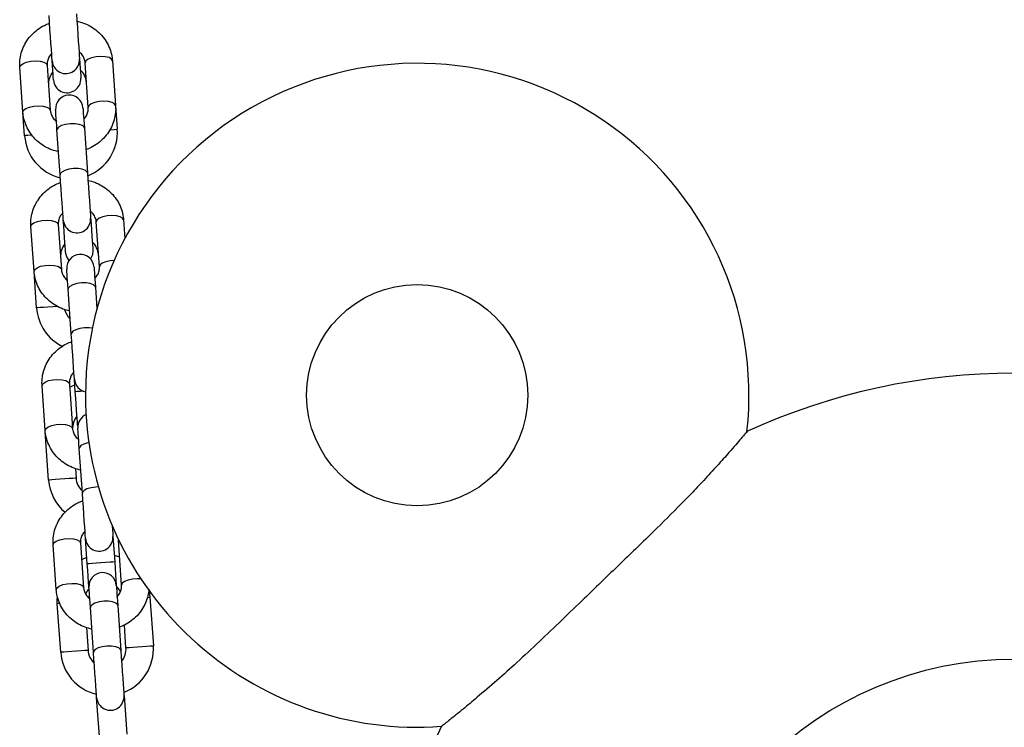
# Model space of a CAD drawing. Units: millimetres. Extents: x 12.2 to 24.7, y 0.2 to 15.4.
# Drawn here: x 19.1 to 19.4, y 11.9 to 12.1 of the extents above; entities that cross this region are included whole.
import ezdxf

# ---------------------------------------------------------------- set-up
doc = ezdxf.new("R2010")
doc.units = ezdxf.units.MM

# ---------------------------------------------------------------- blocks, each defined once
blk = doc.blocks.new('OPSHA_SK069')
at = {"color": 7, "linetype": 'Continuous', "lineweight": 25}
for p, q in [((24.9465758317066, 16.37983598993711), (24.94586701327093, 16.38997390554837)), ((24.9520518296314, 16.39040639685086), (24.95276064806707, 16.3802684812396)), ((24.96133966379888, 16.38086846159391), (24.96063084536321, 16.39100637720517)), ((24.96681566172369, 16.39143886850766), (24.96752471857793, 16.3813009528964)), ((24.96752471857793, 16.3813009528964), (24.96789665156133, 16.37598088072232)), ((24.94694776468999, 16.37451603697232), (24.9465758317066, 16.37983598993711)), ((24.96046085291631, 16.37623658464841), (24.96116967135198, 16.36609866903714)), ((24.95498485499151, 16.36566617773465), (24.95427579813726, 16.37580409334592)), ((24.94909114771612, 16.34386589811734), (24.94838209086187, 16.35400381372861)), ((24.95456714564092, 16.3544363050311), (24.95527596407659, 16.34429838941983)), ((24.9638549798084, 16.34489836977414), (24.96314616137273, 16.35503628538541)), ((24.96933097773321, 16.3554687766879), (24.96962232523687, 16.35130229280881)), ((24.94966835909612, 16.33561101244382), (24.94909114771612, 16.34386589811734)), ((24.95749993258245, 16.32969620512418), (24.95679111414678, 16.33983412073545)), ((24.96297593050726, 16.34026661203794), (24.9633154385639, 16.3354127673953)), ((24.95160646372564, 16.30789592550687), (24.95089740687139, 16.31803384111814)), ((24.95708246165044, 16.31846633242063), (24.95779128008611, 16.30832841680936)), ((24.95713825159795, 16.31766751097135), (24.9583036416126, 16.31820299910001)), ((24.95841045313604, 16.31667473600797), (24.95821375780828, 16.31948926733426)), ((24.9589881413532, 16.30885901735715), (24.95892686777837, 16.30929281996183)), ((24.95238895350225, 16.29670598791532), (24.95162148409612, 16.30767920301847)), ((24.96001524859197, 16.29372611330442), (24.9593064301563, 16.30386402891568)), ((24.95842213564642, 16.29930641935758), (24.95857376986272, 16.29713847921781)), ((24.95959587031133, 16.28252270506314), (24.960304688747, 16.27238478945188)), ((24.96113104754217, 16.27776971147946), (24.9607290738178, 16.2835191755145)), ((24.96691389017828, 16.28395166681699), (24.96731586390264, 16.27820220278196)), ((24.96888370447881, 16.27298476980619), (24.96817488604314, 16.28312268541745)), ((24.95411987238653, 16.27195229814939), (24.95341081553228, 16.28209021376065)), ((24.9598586075855, 16.27876248644284), (24.96102423601873, 16.27929797457151)), ((24.9672090523792, 16.279730465874), (24.96843786173589, 16.27936246679715)), ((24.97510356837041, 16.27161076353482), (24.97529096537359, 16.27023914144925)), ((24.95434207850225, 16.26877429769925), (24.95433087282903, 16.27005520151548)), ((24.97529096537359, 16.27023914144925), (24.97605819636114, 16.2592659263461)), ((24.9551093094898, 16.2578010825961), (24.95434207850225, 16.26877429769925)), ((24.96252865725286, 16.25778248594693), (24.96181983881719, 16.26792052076749)), ((24.96800465517767, 16.26835289286069), (24.96871371203191, 16.25821497724942)), ((24.9609355443073, 16.26336279200009), (24.96129436426885, 16.25823357389859)), ((24.96987338000066, 16.25883343504361), (24.96951622896917, 16.263941195473)), ((24.9638516419483, 16.23886468695096), (24.96324248247869, 16.24757566736631)), ((24.96942729883916, 16.2480081586688), (24.97003645830877, 16.23929717825345))]:
    blk.add_line(p, q, dxfattribs=at)
at = {"color": 8, "linetype": 'Continuous', "lineweight": 25}
blk.add_line((24.96818513804205, 16.28325727270536), (24.96817488604314, 16.28312268541745), dxfattribs=at)
at = {"color": 7, "linetype": 'Continuous', "lineweight": 25, "flags": 128}
for points in [[(24.95318312578924, 16.3914293317645), (24.9531709664417, 16.39160433100156), (24.95313496523626, 16.39212098406247), (24.95307655268438, 16.39295485304288), (24.95299882822759, 16.39406624124936), (24.95290536814458, 16.39540269659452), (24.95280070238836, 16.3969007997363), (24.9526895993305, 16.39848938272885), (24.95257730417974, 16.40009322451047), (24.95246953898199, 16.40163626955442)], [(24.95865435534246, 16.40206876085691), (24.95876235895879, 16.40052571581296), (24.95887441569097, 16.39892187403134), (24.95898551874883, 16.39733329103879), (24.95909018450506, 16.39583518789701), (24.95918364458807, 16.39449873255185), (24.95926136904485, 16.39338734434537), (24.95931978159673, 16.39255347536496), (24.95935578280218, 16.39203682230405), (24.95936818056829, 16.39186182306699)], [(24.95936818056829, 16.39186182306699), (24.9594411366535, 16.39081599996976), (24.95951957636602, 16.38969733999662), (24.9595837109638, 16.38877930925779), (24.95963139467962, 16.38809719370298), (24.95966072016485, 16.3876771001666), (24.95967073374517, 16.38753524111203)], [(24.95348567896612, 16.38710274980954), (24.95347590380437, 16.38724460886411), (24.95344657831915, 16.38766470240049), (24.95339865618475, 16.38834681795529), (24.95333452158697, 16.38926484869413), (24.95325632029302, 16.39038350866727), (24.95318312578924, 16.3914293317645)], [(24.95427579813726, 16.37580409334592), (24.9542080872608, 16.37677421854428), (24.95414586001165, 16.37766220854215), (24.95409078531988, 16.37844887064389), (24.95404429369695, 16.37911703871183), (24.95400662356145, 16.3796524076312), (24.95397944384344, 16.38004329489164), (24.9539627545429, 16.38028123663358), (24.95395727091558, 16.38036110685758)], [(24.96014208727605, 16.38079359816007), (24.96014757090337, 16.38071372793607), (24.96016426020391, 16.38047578619413), (24.96019167834051, 16.38008489893369), (24.96022911005743, 16.37954953001432), (24.96027584009893, 16.37888136194638), (24.9603309147907, 16.37809469984464), (24.96039290362127, 16.37720670984677), (24.96046085291631, 16.37623658464841)], [(24.95569844179876, 16.35545923994474), (24.95568628245123, 16.3556342391818), (24.9556500428272, 16.35615089224271), (24.9555918686939, 16.35698476122312), (24.95551414423711, 16.35809626863889), (24.95542068415411, 16.35943260477475), (24.9553157799793, 16.36093070791654), (24.95520491534002, 16.36251929090909), (24.95509262018926, 16.36412313269071), (24.95498485499151, 16.36566617773465)], [(24.96116967135198, 16.36609866903714), (24.96127743654974, 16.3645556239932), (24.96138973170049, 16.36295178221158), (24.96150083475835, 16.36136319921903), (24.96160550051458, 16.35986509607724), (24.96169896059759, 16.35852875994138), (24.96177668505437, 16.35741725252561), (24.96183509760625, 16.3565833835452), (24.9618710988117, 16.35606673048429), (24.96188349657781, 16.35589173124723)], [(24.96187491350896, 16.35601225183896), (24.96197576456792, 16.3545720844119), (24.96207256251104, 16.35318723009519), (24.96216173105962, 16.35191097544126), (24.96223993235357, 16.3507924346774), (24.96230406695135, 16.34987428472928), (24.96235198908575, 16.34919216917447), (24.96238131457098, 16.3487720756381), (24.96239108973272, 16.34863021658353)], [(24.95620627337225, 16.34819772528104), (24.95619625979192, 16.3483395843356), (24.95616693430669, 16.34875967787198), (24.95611925059087, 16.34944179342679), (24.9560551159931, 16.35035994337491), (24.95597691469915, 16.35147848413877), (24.95588750773199, 16.3527547387927), (24.95579070978887, 16.35413959310941), (24.95569009714849, 16.35557976053647)], [(24.95699424677618, 16.34634044454984), (24.95646662646062, 16.34715309427671), (24.95620627337225, 16.34819772528104)], [(24.96239108973272, 16.34863021658353), (24.96227855616338, 16.34755947874478), (24.96186919146307, 16.34668126390866)], [(24.96265740328558, 16.34482362554959), (24.9626628869129, 16.34474363611631), (24.96267957621343, 16.34450569437436), (24.96270699435003, 16.34411480711393), (24.96274442606695, 16.34357943819455), (24.96279115610845, 16.34291127012662), (24.96284599238165, 16.34212472723416), (24.96290821963079, 16.3412367372363), (24.96297593050726, 16.34026661203794)], [(24.95679111414678, 16.33983412073545), (24.95672316485174, 16.34080424593381), (24.95666117602117, 16.34169223593167), (24.9566061013294, 16.34247877882413), (24.9565593712879, 16.34314694689206), (24.95652193957098, 16.34368231581144), (24.95649475985296, 16.34407320307187), (24.95647807055242, 16.34431114481382), (24.95647234850652, 16.3443911342471)], [(24.95821375780828, 16.31948926733426), (24.95820159846075, 16.31966414736203), (24.95816535883672, 16.32018080042295), (24.95810718470342, 16.32101466940335), (24.95802946024664, 16.32212617681913), (24.95793600016363, 16.32346263216428), (24.95783109598882, 16.32496061609677), (24.95771999293096, 16.32654919908933), (24.95760793619878, 16.32815304087094), (24.95749993258245, 16.32969620512418)], [(24.95892686777837, 16.30929281996183), (24.95891685419805, 16.3094345598071), (24.95888752871282, 16.30985465334348), (24.958839844997, 16.31053688810758), (24.95877547198064, 16.31145491884641), (24.9586972706867, 16.31257357881955), (24.95860810213811, 16.31384983347348), (24.958511304195, 16.31523456858091), (24.95841045313604, 16.31667473600797)], [(24.9593064301563, 16.30386402891568), (24.95923848086126, 16.30483415411405), (24.95917649203069, 16.30572214411191), (24.95912141733892, 16.30650868700437), (24.95907468729742, 16.30717697428159), (24.9590372555805, 16.30771222399167), (24.9590098374439, 16.30810311125211), (24.95899338656194, 16.30834105299405), (24.95898766451604, 16.30842104242734)], [(24.9607290738178, 16.2835191755145), (24.96071691447027, 16.28369417475156), (24.96068067484624, 16.28421082781247), (24.96062226229436, 16.28504457758359), (24.96054453783758, 16.28615608499936), (24.96045107775457, 16.28749254034452), (24.96034641199834, 16.28899052427701), (24.96023530894048, 16.29057910726956), (24.96012325220831, 16.29218294905118), (24.96001524859197, 16.29372611330442)], [(24.96674008303411, 16.28643694208554), (24.96680731707342, 16.28547706888608), (24.96686549120672, 16.28464331911496), (24.96690173083074, 16.28412666605405), (24.96691389017828, 16.28395166681699)], [(24.96731586390264, 16.27820220278196), (24.9674167149616, 16.27676203535489), (24.96751351290472, 16.27537730024747), (24.9676026814533, 16.27410104559354), (24.96768088274725, 16.2729823856204), (24.96768612795599, 16.27291002558164)], [(24.96150107317693, 16.27247753427915), (24.96149606638677, 16.2725498943179), (24.96141786509283, 16.27366855429105), (24.96132869654424, 16.27494480894498), (24.96123166018255, 16.2763295440524), (24.96113104754217, 16.27776971147946)], [(24.96151609354742, 16.27226307676725), (24.96116990977056, 16.27178528593473), (24.96075768404729, 16.27092685984067)], [(24.96181983881719, 16.26792052076749), (24.96175188952215, 16.26889064596585), (24.96168990069158, 16.26977863596372), (24.96163482599981, 16.27056517885617), (24.96158809595831, 16.27123334692411), (24.96155066424139, 16.27176871584348), (24.96152348452337, 16.27215960310392), (24.96150679522283, 16.27239754484586), (24.96150107317693, 16.27247753427915)], [(24.96768612795599, 16.27291002558164), (24.96769161158331, 16.27283003614835), (24.96770830088384, 16.27259209440641), (24.96773571902044, 16.27220120714597), (24.96777315073736, 16.2716658382266), (24.96781964236028, 16.27099767015866), (24.96787471705206, 16.27021112726621), (24.9679369443012, 16.26932313726834), (24.96800465517767, 16.26835289286069)], [(24.96862978869207, 16.27149393843106), (24.96811051302679, 16.27227070616178), (24.96770114832647, 16.27269556806974)], [(24.96871371203191, 16.25821497724942), (24.96882147722967, 16.25667193220548), (24.96893377238042, 16.25506809042386), (24.96904463701971, 16.25347950743131), (24.96914954119451, 16.25198140428952), (24.96924300127752, 16.25064506815366), (24.96932072573431, 16.24953356073789), (24.96937889986761, 16.24869969175748), (24.96941513949163, 16.24818303869657), (24.96942729883916, 16.2480081586688)], [(24.96324248247869, 16.24757566736631), (24.96323032313116, 16.24775054739408), (24.96319408350713, 16.24826720045499), (24.96313567095525, 16.2491010694354), (24.96305794649847, 16.25021257685117), (24.96296472483404, 16.25154891298703), (24.96285982065923, 16.25304701612882), (24.96274871760137, 16.25463559912137), (24.96263666086919, 16.25623944090299), (24.96252865725286, 16.25778248594693)]]:
    blk.add_lwpolyline(points, dxfattribs=at)
at = {"color": 8, "linetype": 'Continuous', "lineweight": 25, "flags": 128}
for points in [[(24.96681566172369, 16.39143886850766), (24.96660084658392, 16.39183059023313), (24.96603913241155, 16.39214887903623), (24.96519799166448, 16.39235558794431), (24.96417875223882, 16.39242556379727), (24.96310491495855, 16.39235046194486), (24.96210546427496, 16.39213934229306), (24.96130127840765, 16.39181759642057), (24.96078915529974, 16.39142408655576), (24.96063084536321, 16.39100637720517)], [(24.94586701327093, 16.38997390554837), (24.94602508478887, 16.39039173410825), (24.94653720789678, 16.39078524397306), (24.94734139376409, 16.39110698984555), (24.94834084444769, 16.39131810949735), (24.94941492014654, 16.39139321134977), (24.95043392115362, 16.3913232354968), (24.95127506190069, 16.39111652658872), (24.95183701449163, 16.39079811857633), (24.9520518296314, 16.39040639685086)], [(24.9465758317066, 16.37983658598355), (24.94673414164312, 16.38025381849698), (24.94724602633245, 16.38064732836179), (24.94805045061834, 16.38096907423429), (24.94904990130193, 16.38118019388608), (24.95012373858221, 16.3812552957385), (24.95114273958929, 16.38118531988553), (24.95198411875494, 16.38097861097745), (24.9525458329273, 16.38066020296506), (24.95276064806707, 16.3802684812396)], [(24.96752471857793, 16.38130142973355), (24.96730990343816, 16.38169267462186), (24.96674795084722, 16.38201096342496), (24.96590681010015, 16.38221767233304), (24.96488780909307, 16.38228764818601), (24.96381373339422, 16.38221254633359), (24.96281428271062, 16.3820014266818), (24.96201009684331, 16.3816796808093), (24.9614979737354, 16.38128617094449), (24.96133966379888, 16.38086846159391)], [(24.96046085291631, 16.37623658464841), (24.9603993409229, 16.37643888281278), (24.96000499659307, 16.37679937170438), (24.95929260187872, 16.37706592367581), (24.95834822588689, 16.37720635221891), (24.95728559427984, 16.37720384882383), (24.95623273783453, 16.37705853269986), (24.95531721049078, 16.37678792761258), (24.95464868479498, 16.37642481611661), (24.9543084614826, 16.37601294802121), (24.95427579813726, 16.37580409334592)], [(24.96623415880926, 16.37586465166501), (24.96635050707586, 16.3758727578967), (24.96717328959234, 16.37593033598355), (24.96771020823248, 16.37596788690976), (24.96789665156133, 16.37598088072232)], [(24.94858975344427, 16.37463083551816), (24.94849414759405, 16.37462415979795), (24.94767136507757, 16.37456658171109), (24.94713444643743, 16.37452903078488), (24.94694776468999, 16.37451603697232)], [(24.96116967135198, 16.36609866903714), (24.96110839777715, 16.36630096720151), (24.96071405344732, 16.36666145609311), (24.96000165873296, 16.36692800806455), (24.95905704432256, 16.36706843660764), (24.95799441271551, 16.36706593321256), (24.95694179468877, 16.3669206170886), (24.95602602892644, 16.36665001200132), (24.95535774164922, 16.36628690050534), (24.95501727991827, 16.36587503240995), (24.95498485499151, 16.36566617773465)], [(24.96933097773321, 16.3554687766879), (24.96911616259344, 16.35586049841336), (24.96855444842107, 16.35617890642575), (24.96771306925542, 16.35638549612455), (24.96669406824834, 16.35645547197751), (24.96561999254949, 16.35638037012509), (24.96462078028448, 16.3561692504733), (24.96381635599859, 16.3558475046008), (24.96330423289068, 16.35545411394529), (24.96314616137273, 16.35503628538541)], [(24.94838209086187, 16.35400381372861), (24.94854040079839, 16.35442164228849), (24.9490525239063, 16.35481515215329), (24.94985670977361, 16.35513689802579), (24.95085616045721, 16.35534801767758), (24.95193023615606, 16.35542311953), (24.95294923716314, 16.35535314367704), (24.95379037791021, 16.35514643476895), (24.95435233050115, 16.35482802675656), (24.95456714564092, 16.3544363050311)], [(24.94909114771612, 16.34386649416379), (24.94924921923406, 16.34428372667722), (24.94976134234197, 16.34467723654203), (24.95056576662786, 16.34499898241452), (24.95156497889288, 16.34521010206632), (24.95263905459173, 16.34528520391873), (24.95365805559881, 16.34521522806577), (24.95449919634588, 16.34500851915769), (24.95506114893682, 16.3446901111453), (24.95527596407659, 16.34429838941983)], [(24.96718163424261, 16.34631398008756), (24.96632904940374, 16.34624245451383), (24.96532959872015, 16.34603133486203), (24.96452541285284, 16.34570958898954), (24.96401328974493, 16.34531607912473), (24.9638549798084, 16.34489836977414)], [(24.96297593050726, 16.34026661203794), (24.96291465693243, 16.34046879099301), (24.96252031260259, 16.34082927988462), (24.96180791788824, 16.34109583185605), (24.96086354189642, 16.34123637960843), (24.95980091028936, 16.34123375700406), (24.95874805384405, 16.3410884408801), (24.95783228808172, 16.34081783579282), (24.9571640008045, 16.34045472429685), (24.95682377749212, 16.34004285620145), (24.95679111414678, 16.33983412073545)], [(24.95442957812078, 16.33594396398954), (24.95430703097112, 16.33593538092069), (24.95329780512579, 16.33586480902127), (24.95222372942693, 16.33578970716886), (24.9512145035816, 16.33571913526944), (24.9503919594837, 16.33566167639188), (24.94985480242498, 16.33562412546567), (24.94966835909612, 16.33561101244382)], [(24.96226878100164, 16.33101156042508), (24.96157236033208, 16.33109846399717), (24.96050972872503, 16.33109584139279), (24.9594571106983, 16.33095052526883), (24.95854134493597, 16.33067992018155), (24.95787305765874, 16.33031680868558), (24.95753259592779, 16.32990494059018), (24.95749993258245, 16.32969620512418)], [(24.95089740687139, 16.31803384111814), (24.95105571680791, 16.31845155046872), (24.95156783991582, 16.31884506033353), (24.95237202578313, 16.31916680620603), (24.95337147646673, 16.31937792585782), (24.954445313747, 16.31945302771024), (24.95546455317266, 16.31938305185727), (24.95630569391973, 16.31917634294919), (24.95686764651067, 16.3188579349368), (24.95708246165044, 16.31846633242063)], [(24.96022171908147, 16.31680133627347), (24.9595152848316, 16.3167519836276), (24.95882482462652, 16.31670370386533), (24.9584576600147, 16.31667807386808), (24.95841045313604, 16.31667473600797)], [(24.95160622530706, 16.30789640234403), (24.95176453524358, 16.30831363485746), (24.95227665835149, 16.30870714472226), (24.9530808442188, 16.30902889059476), (24.9540802949024, 16.30924001024655), (24.95515437060125, 16.30931511209897), (24.95617337160833, 16.30924513624601), (24.9570145123554, 16.30903842733792), (24.95757646494634, 16.30872001932553), (24.95779128008611, 16.30832841680936)], [(24.96149201327093, 16.30516269491605), (24.96126336985357, 16.30511834906034), (24.96034760409124, 16.30484774397306), (24.95967931681402, 16.30448463247708), (24.95933909350164, 16.30407276438169), (24.9593064301563, 16.30386402891568)], [(24.95857376986272, 16.29713847921781), (24.95838732653387, 16.29712548540525), (24.95785016947515, 16.29708793447904), (24.95702762537725, 16.29703035639218), (24.95601839953191, 16.29695978449277), (24.95494432383306, 16.29688468264035), (24.95393509798772, 16.29681411074094), (24.95311231547124, 16.29675665186338), (24.95257539683111, 16.29671910093717), (24.95238895350225, 16.29670598791532)], [(24.9636439793659, 16.29514506147794), (24.96302504473455, 16.29512574957303), (24.96197218828924, 16.29498043344907), (24.96105666094549, 16.29470982836179), (24.96038813524969, 16.29434671686582), (24.96004791193731, 16.29393484877042), (24.96001524859197, 16.29372611330442)], [(24.95341081553228, 16.28209021376065), (24.9535691254688, 16.28250804232053), (24.95408124857671, 16.28290155218534), (24.95488543444402, 16.28322329805783), (24.95588488512762, 16.28343441770963), (24.95695872240789, 16.28350951956205), (24.95797796183355, 16.28343954370908), (24.95881910258062, 16.283232834801), (24.95938105517156, 16.28291442678861), (24.95959587031133, 16.28252270506314)], [(24.96731586390264, 16.27820220278196), (24.96726889544256, 16.27819898413114), (24.96690173083074, 16.27817323492459), (24.96621127062566, 16.27812495516233), (24.96528119974859, 16.27805998609952), (24.96422357493169, 16.27798595713071), (24.9631659501148, 16.27791204737119), (24.96223564081915, 16.27784695909909), (24.96154541903265, 16.27779867933683), (24.96117801600225, 16.27777304933957), (24.96113104754217, 16.27776971147946)], [(24.97325820856817, 16.274359372124), (24.97243161135442, 16.27440395639829), (24.97135777407415, 16.27432885454587), (24.97035832339056, 16.27411773489408), (24.96955413752325, 16.27379598902158), (24.96904201441534, 16.27340247915677), (24.96888370447881, 16.27298476980619)], [(24.95411987238653, 16.27195289419583), (24.95427794390447, 16.27237012670926), (24.95479006701238, 16.27276363657407), (24.95559425287969, 16.27308538244657), (24.95659370356329, 16.27329650209836), (24.95766777926214, 16.27337160395078), (24.95868678026922, 16.27330162809781), (24.95952792101629, 16.27309491918973), (24.96008987360723, 16.27277651117734), (24.960304688747, 16.27238478945188)], [(24.96800465517767, 16.26835289286069), (24.96794338160284, 16.26855519102506), (24.967549037273, 16.26891567991666), (24.96683664255865, 16.2691822318881), (24.96589226656683, 16.26932277964048), (24.96482939654119, 16.26932015703611), (24.96377677851446, 16.26917484091214), (24.96286101275213, 16.26890423582486), (24.96219272547491, 16.26854112432889), (24.96185250216253, 16.26812925623349), (24.96181983881719, 16.26792052076749)], [(24.97475547724493, 16.27020170973233), (24.97510428362615, 16.27022614763669), (24.97529096537359, 16.27023914144925)], [(24.9548902028156, 16.2688125638812), (24.95452852183111, 16.26878729151181), (24.95434207850225, 16.26877429769925)], [(24.96129436426885, 16.25823357389859), (24.96110768252142, 16.25822046087674), (24.96057076388128, 16.25818290995053), (24.9597479813648, 16.25812545107297), (24.95873875551946, 16.25805487917356), (24.95766491823919, 16.25797977732114), (24.95665569239385, 16.25790920542173), (24.95583290987737, 16.25785162733487), (24.95529575281866, 16.25781407640866), (24.9551093094898, 16.2578010825961)], [(24.96871371203191, 16.25821497724942), (24.96865220003851, 16.25841727541379), (24.96825785570867, 16.25877776430539), (24.96754546099432, 16.25904431627683), (24.96660108500249, 16.25918486402921), (24.96553845339544, 16.25918224142484), (24.96448583536871, 16.25903692530088), (24.96357006960638, 16.2587663202136), (24.96290154391058, 16.25840320871762), (24.9625613205982, 16.25799134062223), (24.96252865725286, 16.25778248594693)], [(24.96987338000066, 16.25883343504361), (24.97005982332952, 16.25884642885617), (24.97059674196966, 16.25888397978238), (24.97141952448614, 16.25894155786924), (24.97242875033147, 16.25901212976865), (24.97350282603033, 16.25908723162107), (24.97451205187566, 16.25915780352048), (24.97533459597356, 16.25921538160733), (24.97587175303228, 16.25925293253354), (24.97605819636114, 16.2592659263461)]]:
    blk.add_lwpolyline(points, dxfattribs=at)
at = {"color": 7, "linetype": 'Continuous', "lineweight": 25}
for centre, radius in [((25.03572411034396, 16.31586844399513), 0.02499999999999818), ((25.17072411034418, 16.17586844399526), 0.08038691855333673)]:
    blk.add_circle(centre, radius, dxfattribs=at)
for centre, radius, start, end in [((24.95627566628094, 16.3916456094004), 0.003099999999998922, 184.0000000028831, 4.000000002883117), ((24.95665494427443, 16.38622168138878), 0.004300000000000364, 4.000000002883117, 47.86866435307094), ((25.03572411034396, 16.31586844399513), 0.07500000000000182, 353.6985354313998, 180), ((24.95665494427443, 16.38622168138878), 0.004300000000000396, 140.1313356387541, 184.0000000028831), ((24.95657821215276, 16.38731900184408), 0.003100000000000705, 184.0000000028831, 4.000000002883117), ((24.95704963072889, 16.38057740213677), 0.003100000000000736, 4.000000002883117, 184.0000000028831), ((24.95742226548568, 16.37524847683576), 0.01049999999999969, 291.1718151722327, 4.000000002883117), ((24.95742226548568, 16.37524847683576), 0.01049999999999999, 184.0000000028831, 256.828184896288), ((24.95879093890211, 16.35567553510069), 0.003100000000000736, 184.0000000028831, 4.000000002883117), ((24.95937544675066, 16.34731668342843), 0.004300000000000364, 140.1313356387541, 184.0000000028831), ((24.95937544675066, 16.34731668342843), 0.004300000000000672, 4.000000002883117, 47.86866435307094), ((24.95956490335006, 16.34460732783705), 0.003100000000000705, 4.000000002883117, 184.0000000028831), ((24.9601427679619, 16.33634347887588), 0.01050000000000002, 184.0000000028831, 244.2572507962657), ((24.9601427679619, 16.33634347887588), 0.004300000000001259, 195.3183124958328, 227.8686643530709), ((25.17072411034418, 16.17586844399526), 0.1450000000000007, 65.3477316720697, 114.6513849016081), ((24.96130621152328, 16.31970546080052), 0.003100000000000673, 184.0000000028831, 259.2556155379187), ((25.03572411034396, 16.31586844399513), 0.07500000000000182, 180, 274.197378735075), ((24.96208017597122, 16.30863725353689), 0.003099999999999604, 113.3320928426587, 184.0000000028831), ((24.96209594922688, 16.30841168546854), 0.004300000000002179, 140.1313356387541, 184.0000000028831), ((24.96286327043812, 16.29743848091553), 0.01050000000000002, 184.0000000028831, 229.8061646255879), ((24.96286327043812, 16.29743848091553), 0.004300000000000672, 184.0000000028831, 227.8686643530709), ((24.96382148414445, 16.28373538650081), 0.003100000000000736, 184.0000000028831, 4.000000002883117), ((24.96459359252653, 16.27269372220931), 0.003100000000000736, 4.000000002883117, 184.0000000028831), ((24.96558377291434, 16.25853348295564), 0.004299999999999452, 184.0000000028831, 227.8686643530709), ((24.96558377291434, 16.25853348295564), 0.004300000000000396, 320.1313356387541, 4.000000002883117), ((24.96558377291434, 16.25853348295564), 0.01050000000000011, 291.1718151722327, 4.000000002883117), ((24.96558377291434, 16.25853348295564), 0.01050000000000002, 184.0000000028831, 256.828184896288), ((24.96633490069975, 16.24779185517323), 0.003100000000000705, 184.0000000028831, 4.000000002883117), ((25.17072411034418, 16.17586844399526), 0.145, 153.2758463318187, 180)]:
    blk.add_arc(centre, radius, start, end, dxfattribs=at)
for points, knots in [([(24.94586701327093, 16.38997390554837), (24.94585409747846, 16.39034103409327), (24.94582098799869, 16.39128216367286), (24.94604391050338, 16.39279328261105), (24.94658636993621, 16.39444378013846), (24.94742351729032, 16.39598021535281), (24.94852375251061, 16.39736160276439), (24.9498622650964, 16.39853618722114), (24.95122977909263, 16.39941830821923), (24.9521914288663, 16.39977934106824), (24.95258898669012, 16.3999285964816)], [0, 0, 0, 0, 0.08665054487952463, 0.2221276225420845, 0.3575782680348497, 0.4932230440718027, 0.6292969711391889, 0.7659531187771088, 0.9032421452150908, 0.9999999999999999, 0.9999999999999999, 0.9999999999999999, 0.9999999999999999]), ([(24.95877284937627, 16.40037408159665), (24.95928037192347, 16.40024892682973), (24.96038109174255, 16.39997748995862), (24.96194446331459, 16.39920868912546), (24.96342371780078, 16.3981675699994), (24.9646820581503, 16.39688796606939), (24.96568347882307, 16.39542140626341), (24.96639226153196, 16.39381291577516), (24.96672209172097, 16.39245944229893), (24.96679527134542, 16.39166126762044), (24.96681566172369, 16.39143886850766)], [0, 0, 0, 0, 0.11910044971451, 0.258306209596013, 0.3972792857496815, 0.5357947759880998, 0.6736817182478905, 0.810841347852904, 0.947293847304828, 1, 1, 1, 1]), ([(24.9530717843128, 16.39302375601224), (24.95295645893488, 16.39291156492223), (24.95258718706567, 16.39255232904785), (24.95222752185249, 16.3918104102128), (24.95203500705169, 16.3910361856139), (24.95204760809533, 16.39056443898122), (24.9520518296314, 16.39040639685086)], [0, 0, 0, 0, 0.1508044520010518, 0.4828758609261211, 0.8267557305944753, 1, 1, 1, 1]), ([(24.96063084536321, 16.39100637720517), (24.96061779850528, 16.39113128090426), (24.96056993838387, 16.39158946832154), (24.96028015933838, 16.39234569745545), (24.95980658623479, 16.39306531915068), (24.95937411319132, 16.39337003969572), (24.95925683909185, 16.39345267103604)], [0, 0, 0, 0, 0.1378698125233046, 0.50575134096585, 0.8659741530106131, 1, 1, 1, 1]), ([(24.96031994753606, 16.37825110243253), (24.96043518921682, 16.37836330732094), (24.96080434216596, 16.37872273253348), (24.9611638223097, 16.37946438402892), (24.96135689300458, 16.38023855932821), (24.9613439867709, 16.38071041316257), (24.96133966379888, 16.38086846159391)], [0, 0, 0, 0, 0.1507425123617657, 0.4828725411271249, 0.8267870733108019, 1, 1, 1, 1]), ([(24.96752471857793, 16.3813009528964), (24.96753753780025, 16.38093382078719), (24.96757040088154, 16.37999264873602), (24.96734760011999, 16.37848154264489), (24.96680515324182, 16.37683114105508), (24.96596791467631, 16.37529460474221), (24.96486782511887, 16.37391314344327), (24.9635291629212, 16.37273866218871), (24.96216179874604, 16.37185662841208), (24.96120022372556, 16.37149552739825), (24.96080274515874, 16.37134626196317)], [0, 0, 0, 0, 0.08664720733095345, 0.2221269343190339, 0.3575847735240883, 0.4932279961498415, 0.6293114972871545, 0.7659644146069018, 0.9032585838939576, 1, 1, 1, 1]), ([(24.95461864405401, 16.37090077684812), (24.95411111522948, 16.37102587471068), (24.95301035326442, 16.37129719519922), (24.95144706282839, 16.37206620640032), (24.94996777346127, 16.37310727616764), (24.94870942503361, 16.37438689497927), (24.94770805744623, 16.37585345395442), (24.94699907892313, 16.377461917342), (24.94666985219659, 16.37881539715104), (24.94659631993558, 16.37961359014176), (24.9465758317066, 16.37983598993711)], [0, 0, 0, 0, 0.1190986807118164, 0.2583090677995926, 0.397282925569398, 0.5357991948503862, 0.6736869126176502, 0.8108473136395655, 0.9472965571169273, 1, 1, 1, 1]), ([(24.95276064806707, 16.3802684812396), (24.95277369933423, 16.38014357340458), (24.9528215864167, 16.37968526755517), (24.95311122209672, 16.37892907791698), (24.95358524452162, 16.37820973176227), (24.95401747387145, 16.37790475073658), (24.95413465433843, 16.37782206819944)], [0, 0, 0, 0, 0.1378324714780195, 0.505728306523321, 0.8659994085817518, 1, 1, 1, 1]), ([(24.94838209086187, 16.35400381372861), (24.9483692716541, 16.35437094584645), (24.94833640860192, 16.35531211792082), (24.94855920902877, 16.35682322376366), (24.9491016572821, 16.35847362636801), (24.94993889071442, 16.36001015889738), (24.95103900801691, 16.36139164505053), (24.95237760289923, 16.36256607256306), (24.95374504303358, 16.36344815486532), (24.95470658937042, 16.36380924191795), (24.95510406428106, 16.36395850466184)], [0, 0, 0, 0, 0.0866470022999537, 0.2221264087059319, 0.3575839273806767, 0.4932268290374524, 0.6293100081639684, 0.7659657557581716, 0.9032571420855331, 1, 1, 1, 1]), ([(24.9612881653858, 16.36440398977689), (24.96179569007394, 16.36427889405618), (24.96289642311162, 16.36400758313007), (24.96445976522877, 16.36323855208698), (24.96593906123884, 16.36219746912289), (24.96719735112596, 16.36091789519983), (24.96819879815588, 16.35945131677514), (24.96890757786709, 16.35784280749627), (24.96923739926673, 16.35648941745345), (24.96931058656732, 16.35569117887749), (24.96933097773321, 16.3554687766879)], [0, 0, 0, 0, 0.1190998531589549, 0.2583069288044326, 0.3972800566084806, 0.5357994414039603, 0.6736864349104607, 0.8108461154918725, 0.9472986656573847, 0.9999999999999999, 0.9999999999999999, 0.9999999999999999, 0.9999999999999999]), ([(24.95558710032232, 16.35705366419248), (24.95547177031143, 16.35694146906977), (24.95510245558684, 16.35658219302073), (24.9547430264039, 16.3558404481702), (24.95454990416614, 16.35506605059405), (24.95456281880537, 16.35459434291775), (24.95456714564092, 16.3544363050311)], [0, 0, 0, 0, 0.1508033611869961, 0.4829090115749385, 0.8267571821070949, 1, 1, 1, 1]), ([(24.96314616137273, 16.35503628538541), (24.96313310976724, 16.35516119774107), (24.96308521752066, 16.3556195576713), (24.96279559611789, 16.3563754348726), (24.96232173401326, 16.35709527925533), (24.96188942402217, 16.35740003108336), (24.96177215510137, 16.35748269842557)], [0, 0, 0, 0, 0.1378257867313396, 0.5057451478847877, 0.8659278427582949, 1, 1, 1, 1]), ([(24.96283502512701, 16.34228101061277), (24.96295035513971, 16.34239320573502), (24.9633196698643, 16.34275248178406), (24.96367909904724, 16.34349422663459), (24.963872221285, 16.3442686242112), (24.96385930664577, 16.34474033188749), (24.9638549798084, 16.34489836977414)], [0, 0, 0, 0, 0.1508033611869961, 0.4829090115749385, 0.8267571821070949, 1, 1, 1, 1]), ([(24.95713634424932, 16.33492996977262), (24.95662801775246, 16.33505532544009), (24.95552651826905, 16.3353269603123), (24.95396232056113, 16.33609606789437), (24.95248307115357, 16.33713722287408), (24.95122477247709, 16.33841677502701), (24.95022332778639, 16.33988335924974), (24.94951454744945, 16.34149186697655), (24.94918472619351, 16.34284525737908), (24.94911153888565, 16.34364349593366), (24.94909114771612, 16.34386589811734)], [0, 0, 0, 0, 0.1192693916635591, 0.2584464392314963, 0.3973934265723752, 0.535886756252498, 0.6737478135947039, 0.8108816948173824, 0.947308578633448, 0.9999999999999999, 0.9999999999999999, 0.9999999999999999, 0.9999999999999999]), ([(24.95527596407659, 16.34429838941983), (24.95528901542197, 16.34417347661034), (24.95533690670631, 16.34371511501618), (24.95562654458912, 16.34295926633254), (24.95610034156483, 16.34223934208435), (24.95653270000652, 16.34193471959011), (24.95664997034795, 16.34185209558896)], [0, 0, 0, 0, 0.1378283207734008, 0.5057544464312165, 0.8659437635640279, 1, 1, 1, 1]), ([(24.95089740687139, 16.31803384111814), (24.95088458639215, 16.31840097385171), (24.95085172136091, 16.31934211090598), (24.95107454077437, 16.32085316340286), (24.95161697071048, 16.32250353558189), (24.9524542128503, 16.32404006654875), (24.95355429349833, 16.3254215436456), (24.95489300336443, 16.32659598024625), (24.95626026632739, 16.32747821055969), (24.9572218955574, 16.32783919973386), (24.95761938029058, 16.32798841284207)], [0, 0, 0, 0, 0.08664784190833084, 0.2221199234338974, 0.3575787546903174, 0.4932229707251269, 0.6293074684959602, 0.7659613866194558, 0.903261284957069, 1, 1, 1, 1]), ([(24.95810217791326, 16.32108357237271), (24.95798693926112, 16.32097136984808), (24.95761786525431, 16.32061201963111), (24.95725824866089, 16.31987039895117), (24.95706524285119, 16.319096127878), (24.95707814178344, 16.3186243360939), (24.95708246165044, 16.31846633242063)], [0, 0, 0, 0, 0.1507715970794038, 0.4828751081330886, 0.8268142105681224, 1, 1, 1, 1]), ([(24.95964927607305, 16.29896059320859), (24.95914175485372, 16.29908574974903), (24.95804103791046, 16.29935719046776), (24.95647762174407, 16.3001259686686), (24.95499844707696, 16.30116723220468), (24.95374003692554, 16.30244685651101), (24.95273868375729, 16.30391331820297), (24.952029870895, 16.30552189555115), (24.95170001267719, 16.30687529329785), (24.95162685212121, 16.3076734852531), (24.95160646372564, 16.30789592550687)], [0, 0, 0, 0, 0.119099853130674, 0.2583049157192076, 0.3972824380867212, 0.5357972344897869, 0.6736877778200537, 0.8108421151453652, 0.947285452368879, 1, 1, 1, 1]), ([(24.95779128008611, 16.30832841680936), (24.95780432551796, 16.30820347079012), (24.95785217381957, 16.30774519122329), (24.95814196776622, 16.30698899128825), (24.95861553908721, 16.3062693545659), (24.95904801223254, 16.30596463487714), (24.95916528635748, 16.3058820037692)], [0, 0, 0, 0, 0.1378923104533059, 0.5057642387530934, 0.865977650515013, 1, 1, 1, 1]), ([(25.11025113993414, 16.30763938711576), (25.11025832111331, 16.30764791630341), (25.11030150677392, 16.30769920852677), (25.11009881491658, 16.30745823439352), (25.10965580952428, 16.30693257617773), (25.10889695999971, 16.30603888176498), (25.10776318509956, 16.30471549117843), (25.10597953147875, 16.30266689036594), (25.10356782341945, 16.29995773123997), (25.1006605679005, 16.29679335295), (25.0976615119172, 16.29362974507208), (25.0936288260374, 16.2894887962772), (25.08804168546261, 16.28397292777632), (25.08092285519628, 16.27712292852144), (25.07426778686126, 16.2707275924628), (25.06841886349061, 16.26505828737905), (25.06333807548903, 16.26019412231713), (25.05841863743002, 16.25560661172054), (25.05368804046806, 16.25137007402705), (25.04950037880111, 16.24777062610852), (25.04712670928633, 16.24581713307103), (25.04607577257879, 16.24495222853116)], [0, 0, 0, 0, 0.004974109845626531, 0.02991294794353218, 0.05266653055531987, 0.07596336048542317, 0.1079591484416759, 0.1408683920122433, 0.1890544548097523, 0.2385298222598862, 0.2820198484687063, 0.3255334426177186, 0.4145405861946163, 0.5150469786323969, 0.615598663592142, 0.6847729126430987, 0.7539908293957274, 0.8230336804160029, 0.8856000680471935, 0.9493496938038533, 1, 1, 1, 1]), ([(24.95341081553228, 16.28209021376065), (24.95339799655916, 16.28245734603084), (24.95336513410906, 16.28339851849583), (24.95358792806213, 16.28490962013134), (24.95413040840425, 16.2865600570191), (24.95496753435795, 16.28809649921064), (24.95606783718098, 16.28947795260379), (24.95740627672343, 16.29065248238854), (24.95877377253886, 16.29153455093243), (24.95973531545418, 16.29189564079039), (24.96013278895147, 16.29204490469388)], [0, 0, 0, 0, 0.08664704937100799, 0.2221265293762837, 0.3575841216384354, 0.4932313029918101, 0.6293039042322751, 0.7659656286188785, 0.903257089529897, 1, 1, 1, 1]), ([(24.96061558657415, 16.28514006422452), (24.9605003468106, 16.2850278624866), (24.96013125019375, 16.28466849624161), (24.95977171857261, 16.28392686994599), (24.95957863253638, 16.2831524481509), (24.95959154440347, 16.28268074232861), (24.95959587031133, 16.28252270506314)], [0, 0, 0, 0, 0.1507676022268316, 0.4828872373059278, 0.8267498869969394, 1, 1, 1, 1]), ([(24.96216268473394, 16.2630170850604), (24.96165516638133, 16.2631422376891), (24.9605544756097, 16.2634136650037), (24.95899105133425, 16.26418248561745), (24.95751179419416, 16.26522361818539), (24.95625349758042, 16.26650317631643), (24.9552520523422, 16.26796975894663), (24.95454327215079, 16.26957826709955), (24.9542134508621, 16.27093165740339), (24.95414026355606, 16.27172989596389), (24.95411987238653, 16.27195229814939)], [0, 0, 0, 0, 0.1191024593622519, 0.2583058863299962, 0.3972792094654268, 0.5357987889545381, 0.673685976265823, 0.8108458496297568, 0.9472985915838954, 0.9999999999999999, 0.9999999999999999, 0.9999999999999999, 0.9999999999999999]), ([(24.960304688747, 16.27238478945188), (24.96031777207203, 16.27225989852073), (24.96036578070483, 16.27180161720858), (24.96065340768395, 16.2710443928037), (24.96115481825576, 16.27029794885007), (24.9616228302249, 16.26997200838665), (24.96177382403143, 16.26986685083799)], [0, 0, 0, 0, 0.1328466092259673, 0.4874742936163644, 0.834644811199461, 1, 1, 1, 1]), ([(24.96775836878545, 16.27025761888913), (24.96791176320325, 16.27040505084474), (24.96832124626339, 16.27079861724647), (24.96870994774976, 16.27157963347977), (24.96890070416988, 16.27235513730025), (24.96888797064015, 16.27282676029168), (24.96888370447881, 16.27298476980619)], [0, 0, 0, 0, 0.1897940726953525, 0.5066511516538657, 0.8347115950482469, 1, 1, 1, 1]), ([(24.97504730158575, 16.27207281874112), (24.97499666139369, 16.2715818346384), (24.97488696971517, 16.27051831439181), (24.97434316157809, 16.26894777664816), (24.97351362170515, 16.26741082973527), (24.97241132545891, 16.26602957557284), (24.97107341334517, 16.26485498090884), (24.96970578308095, 16.2639729258614), (24.96874425372984, 16.26361183464147), (24.96834678583868, 16.26346257017545)], [0, 0, 0, 0, 0.1299310229507, 0.2814434783550197, 0.4331632890325829, 0.5853678281106138, 0.7382271331950445, 0.8917908131725952, 0.9999999999999999, 0.9999999999999999, 0.9999999999999999, 0.9999999999999999]), ([(25.04607577257879, 16.24495222853116), (25.04553204556863, 16.24451041094304), (25.04443436501346, 16.24361846596926), (25.04306486099917, 16.24252724465001), (25.04199249828811, 16.24168098775604), (25.04132603039683, 16.24115969147229), (25.04124939466159, 16.24109991241281), (25.04121417933233, 16.24107244299344)], [0, 0, 0, 0, 0.2024799107978254, 0.4087681061464629, 0.6115976407305914, 0.8215229969885325, 1, 1, 1, 1])]:
    blk.add_open_spline(points, degree=3, knots=knots, dxfattribs=at)

msp = doc.modelspace()

# ---------------------------------------------------------------- block references
msp.add_blockref('OPSHA_SK069', (-5.803676684982664, -4.331278082251469))

doc.saveas('drawing.dxf')
